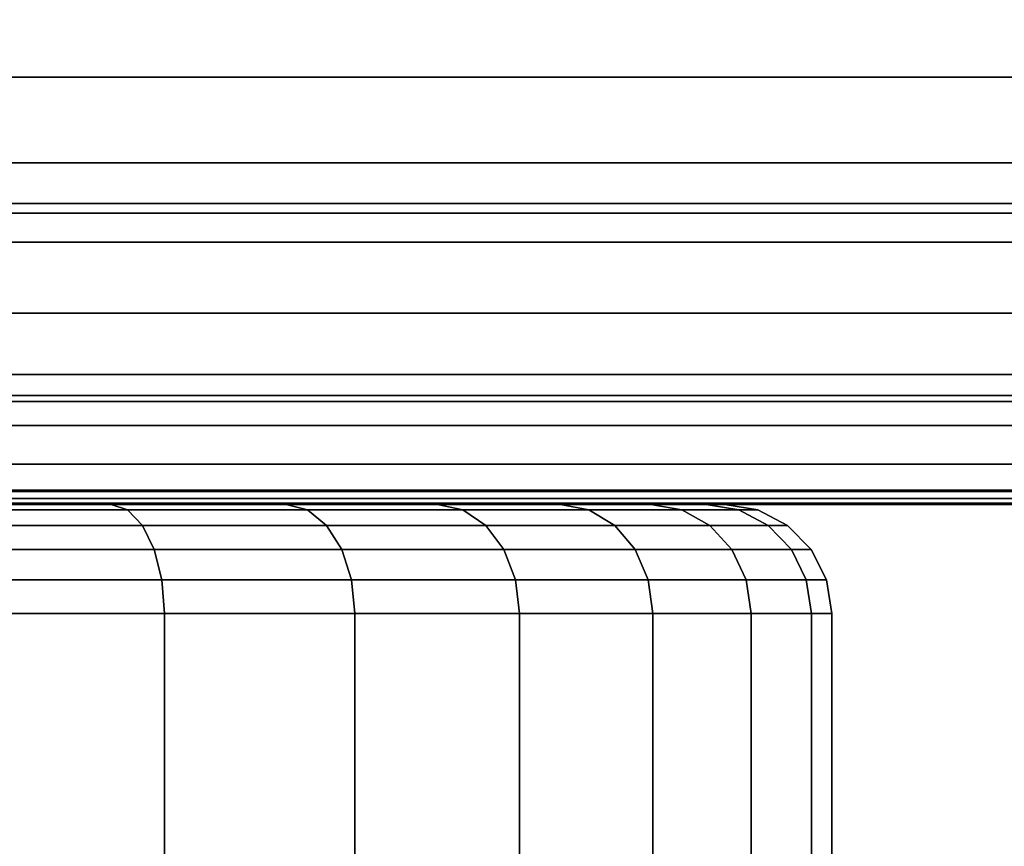
# Model space of a CAD drawing. Extents: x -0.04 to 0.04, y -0.9 to 0.
# Drawn here: x 0.004 to 0.014, y -0.018 to -0.011 of the extents above; entities that cross this region are included whole.
import ezdxf

# ---------------------------------------------------------------- set-up
doc = ezdxf.new("R2010")
doc.units = 0
for name, color, linetype in [('L0_BASIS_FARBE6', 7, 'CONTINUOUS'), ('L17_STECKDOSE_WEISS', 7, 'CONTINUOUS'), ('L7_ENDKAPPE_FARBE7', 7, 'CONTINUOUS')]:
    doc.layers.add(name, color=color, linetype=linetype)

msp = doc.modelspace()

# ---------------------------------------------------------------- linework, layer by layer
at = {"layer": 'L0_BASIS_FARBE6', "color": 253}
for points, invisible_edges in [([(0.0365, -0.010022, 0.000057), (-0.0365, -0.010744, 0.000238), (-0.0365, -0.011276, 0.000371), (0.0365, -0.010022, 0.000057)], 13), ([(0.0365, -0.010022, 0.000057), (-0.0365, -0.011276, 0.000371), (0.0365, -0.011276, 0.000371), (0.0365, -0.010022, 0.000057)], 13), ([(0.0365, -0.010447, 0.255869), (-0.0365, -0.011276, 0.255629), (-0.0365, -0.010447, 0.255869), (0.0365, -0.010447, 0.255869)], 9), ([(-0.0365, -0.011276, 0.255629), (0.0365, -0.010447, 0.255869), (0.0365, -0.011276, 0.255629), (-0.0365, -0.011276, 0.255629)], 9), ([(0.0365, -0.011276, 0.255629), (-0.0365, -0.011491, 0.255532), (-0.0365, -0.011276, 0.255629), (0.0365, -0.011276, 0.255629)], 9), ([(-0.0365, -0.011491, 0.255532), (0.0365, -0.011276, 0.255629), (-0.0365, -0.012063, 0.255273), (-0.0365, -0.011491, 0.255532)], 11), ([(-0.0365, -0.012063, 0.255273), (0.0365, -0.011276, 0.255629), (0.0365, -0.011491, 0.255532), (-0.0365, -0.012063, 0.255273)], 13), ([(-0.0365, -0.012189, 0.000825), (0.0365, -0.011276, 0.000371), (-0.0365, -0.011276, 0.000371), (-0.0365, -0.012189, 0.000825)], 9), ([(0.0365, -0.011276, 0.000371), (-0.0365, -0.012189, 0.000825), (-0.0365, -0.012435, 0.000947), (0.0365, -0.011276, 0.000371)], 13), ([(0.0365, -0.011276, 0.000371), (-0.0365, -0.012435, 0.000947), (0.0365, -0.012189, 0.000825), (0.0365, -0.011276, 0.000371)], 11), ([(-0.0365, -0.012063, 0.255273), (0.0365, -0.011491, 0.255532), (0.0365, -0.012063, 0.255273), (-0.0365, -0.012063, 0.255273)], 9), ([(0.0365, -0.012063, 0.255273), (-0.0365, -0.012525, 0.254977), (-0.0365, -0.012063, 0.255273), (0.0365, -0.012063, 0.255273)], 9), ([(-0.0365, -0.012525, 0.254977), (0.0365, -0.012063, 0.255273), (0.0365, -0.012525, 0.254977), (-0.0365, -0.012525, 0.254977)], 9), ([(0.0365, -0.012189, 0.000825), (-0.0365, -0.012435, 0.000947), (0.0365, -0.012435, 0.000947), (0.0365, -0.012189, 0.000825)], 9), ([(-0.0365, -0.013442, 0.001757), (0.0365, -0.012435, 0.000947), (-0.0365, -0.012435, 0.000947), (-0.0365, -0.013442, 0.001757)], 9), ([(0.0365, -0.012435, 0.000947), (-0.0365, -0.013442, 0.001757), (0.0365, -0.013442, 0.001757), (0.0365, -0.012435, 0.000947)], 9), ([(0.0365, -0.012525, 0.254977), (-0.0365, -0.01279, 0.254808), (-0.0365, -0.012525, 0.254977), (0.0365, -0.012525, 0.254977)], 9), ([(-0.0365, -0.01279, 0.254808), (0.0365, -0.012525, 0.254977), (0.0365, -0.01279, 0.254808), (-0.0365, -0.01279, 0.254808)], 9), ([(0.0365, -0.01279, 0.254808), (-0.0365, -0.013442, 0.254243), (-0.0365, -0.01279, 0.254808), (0.0365, -0.01279, 0.254808)], 9), ([(-0.0365, -0.013442, 0.254243), (0.0365, -0.01279, 0.254808), (0.0365, -0.013442, 0.254243), (-0.0365, -0.013442, 0.254243)], 9), ([(-0.0365, -0.014253, 0.002765), (0.0365, -0.013442, 0.001757), (-0.0365, -0.013442, 0.001757), (-0.0365, -0.014253, 0.002765)], 9), ([(0.0365, -0.013442, 0.001757), (-0.0365, -0.014253, 0.002765), (0.0365, -0.014253, 0.002765), (0.0365, -0.013442, 0.001757)], 9), ([(-0.0365, -0.013442, 0.254243), (0.0365, -0.014007, 0.25359), (-0.0365, -0.014007, 0.25359), (-0.0365, -0.013442, 0.254243)], 9), ([(0.0365, -0.014007, 0.25359), (-0.0365, -0.013442, 0.254243), (0.0365, -0.013442, 0.254243), (0.0365, -0.014007, 0.25359)], 9), ([(0.0365, -0.014176, 0.253326), (-0.0365, -0.014176, 0.253326), (-0.0365, -0.014007, 0.25359), (0.0365, -0.014176, 0.253326)], 13), ([(0.0365, -0.014176, 0.253326), (-0.0365, -0.014007, 0.25359), (0.0365, -0.014007, 0.25359), (0.0365, -0.014176, 0.253326)], 9), ([(-0.0365, -0.014176, 0.253326), (0.0365, -0.014473, 0.252863), (-0.0365, -0.014473, 0.252863), (-0.0365, -0.014176, 0.253326)], 9), ([(0.0365, -0.014473, 0.252863), (-0.0365, -0.014176, 0.253326), (0.0365, -0.014176, 0.253326), (0.0365, -0.014473, 0.252863)], 11), ([(-0.0365, -0.014375, 0.00301), (0.0365, -0.014253, 0.002765), (-0.0365, -0.014253, 0.002765), (-0.0365, -0.014375, 0.00301)], 9), ([(0.0365, -0.014253, 0.002765), (-0.0365, -0.014375, 0.00301), (0.0365, -0.014375, 0.00301), (0.0365, -0.014253, 0.002765)], 11), ([(-0.0247, -0.0152, 0.198), (0.0247, -0.0142, 0.198), (-0.0247, -0.0142, 0.198), (-0.0247, -0.0152, 0.198)], 9), ([(0.0247, -0.0142, 0.198), (-0.0247, -0.0152, 0.198), (0.0247, -0.0152, 0.198), (0.0247, -0.0142, 0.198)], 9), ([(0.0247, -0.0142, 0.198), (-0.0247, -0.0152, 0.198), (-0.0247, -0.0142, 0.198), (0.0247, -0.0142, 0.198)], 9), ([(-0.0247, -0.0152, 0.198), (0.0247, -0.0142, 0.198), (0.0247, -0.0152, 0.198), (-0.0247, -0.0152, 0.198)], 9), ([(0.0365, -0.014375, 0.00301), (-0.0365, -0.014375, 0.00301), (-0.0365, -0.014829, 0.003923), (0.0365, -0.014375, 0.00301)], 13), ([(0.0365, -0.014375, 0.00301), (-0.0365, -0.014829, 0.003923), (0.0365, -0.014829, 0.003923), (0.0365, -0.014375, 0.00301)], 9), ([(0.0365, -0.014732, 0.252291), (-0.0365, -0.014732, 0.252291), (-0.0365, -0.014473, 0.252863), (0.0365, -0.014732, 0.252291)], 13), ([(0.0365, -0.014732, 0.252291), (-0.0365, -0.014473, 0.252863), (0.0365, -0.014473, 0.252863), (0.0365, -0.014732, 0.252291)], 9), ([(-0.0365, -0.014732, 0.252291), (0.0365, -0.014829, 0.252077), (-0.0365, -0.014829, 0.252077), (-0.0365, -0.014732, 0.252291)], 9), ([(0.0365, -0.014829, 0.252077), (-0.0365, -0.014732, 0.252291), (0.0365, -0.014732, 0.252291), (0.0365, -0.014829, 0.252077)], 11), ([(-0.0365, -0.014962, 0.004455), (0.0365, -0.014829, 0.003923), (-0.0365, -0.014829, 0.003923), (-0.0365, -0.014962, 0.004455)], 9), ([(0.0365, -0.014829, 0.003923), (-0.0365, -0.014962, 0.004455), (0.0365, -0.014962, 0.004455), (0.0365, -0.014829, 0.003923)], 11), ([(-0.0365, -0.014829, 0.252077), (0.0365, -0.015069, 0.251248), (-0.0365, -0.015069, 0.251248), (-0.0365, -0.014829, 0.252077)], 9), ([(0.0365, -0.015069, 0.251248), (-0.0365, -0.014829, 0.252077), (0.0365, -0.014829, 0.252077), (0.0365, -0.015069, 0.251248)], 9), ([(0.0365, -0.014962, 0.004455), (-0.0365, -0.014962, 0.004455), (-0.0365, -0.015143, 0.005178), (0.0365, -0.014962, 0.004455)], 13), ([(0.0365, -0.014962, 0.004455), (-0.0365, -0.015143, 0.005178), (0.0365, -0.015143, 0.005178), (0.0365, -0.014962, 0.004455)], 9), ([(-0.0365, -0.015069, 0.251248), (0.0365, -0.015079, 0.25117), (-0.0365, -0.015079, 0.25117), (-0.0365, -0.015069, 0.251248)], 9), ([(0.0365, -0.015079, 0.25117), (-0.0365, -0.015069, 0.251248), (0.0365, -0.015069, 0.251248), (0.0365, -0.015079, 0.25117)], 9), ([(-0.0365, -0.015079, 0.25117), (0.0365, -0.015187, 0.250392), (-0.0365, -0.015187, 0.250392), (-0.0365, -0.015079, 0.25117)], 9), ([(0.0365, -0.015187, 0.250392), (-0.0365, -0.015079, 0.25117), (0.0365, -0.015079, 0.25117), (0.0365, -0.015187, 0.250392)], 9), ([(-0.0365, -0.0152, 0.006), (0.0365, -0.015143, 0.005178), (-0.0365, -0.015143, 0.005178), (-0.0365, -0.0152, 0.006)], 9), ([(0.0365, -0.015143, 0.005178), (-0.0365, -0.0152, 0.006), (0.0365, -0.0152, 0.006), (0.0365, -0.015143, 0.005178)], 9), ([(-0.0365, -0.015187, 0.250392), (0.0365, -0.0152, 0.25), (-0.0365, -0.0152, 0.25), (-0.0365, -0.015187, 0.250392)], 9), ([(0.0365, -0.0152, 0.25), (-0.0365, -0.015187, 0.250392), (0.0365, -0.015187, 0.250392), (0.0365, -0.0152, 0.25)], 9), ([(-0.0249, -0.0152, 0.2175), (-0.0365, -0.0152, 0.25), (0.0249, -0.0152, 0.2175), (-0.0249, -0.0152, 0.2175)], 15), ([(0.0249, -0.0152, 0.2175), (-0.0365, -0.0152, 0.25), (0.0365, -0.0152, 0.2175), (0.0249, -0.0152, 0.2175)], 11), ([(0.0365, -0.0152, 0.2175), (-0.0365, -0.0152, 0.25), (0.0365, -0.0152, 0.25), (0.0365, -0.0152, 0.2175)], 9), ([(-0.0365, -0.0152, 0.1785), (0.0365, -0.0152, 0.006), (-0.0365, -0.0152, 0.006), (-0.0365, -0.0152, 0.1785)], 9), ([(0.0365, -0.0152, 0.006), (-0.0365, -0.0152, 0.1785), (0.0365, -0.0152, 0.1785), (0.0365, -0.0152, 0.006)], 11), ([(0.0365, -0.0152, 0.1785), (-0.0365, -0.0152, 0.1785), (-0.0249, -0.0152, 0.1785), (0.0365, -0.0152, 0.1785)], 13), ([(0.024848, -0.0152, 0.217493), (-0.024848, -0.0152, 0.217493), (-0.0249, -0.0152, 0.2175), (0.024848, -0.0152, 0.217493)], 13), ([(0.024848, -0.0152, 0.217493), (-0.0249, -0.0152, 0.2175), (0.0249, -0.0152, 0.2175), (0.024848, -0.0152, 0.217493)], 11), ([(-0.024848, -0.0152, 0.178507), (0.0249, -0.0152, 0.1785), (-0.0249, -0.0152, 0.1785), (-0.024848, -0.0152, 0.178507)], 11), ([(0.0365, -0.0152, 0.1785), (-0.0249, -0.0152, 0.1785), (0.0249, -0.0152, 0.1785), (0.0365, -0.0152, 0.1785)], 11), ([(0.0248, -0.0152, 0.217473), (-0.0248, -0.0152, 0.217473), (-0.024848, -0.0152, 0.217493), (0.0248, -0.0152, 0.217473)], 13), ([(0.0248, -0.0152, 0.217473), (-0.024848, -0.0152, 0.217493), (0.024848, -0.0152, 0.217493), (0.0248, -0.0152, 0.217473)], 11), ([(0.0249, -0.0152, 0.1785), (-0.024848, -0.0152, 0.178507), (0.024848, -0.0152, 0.178507), (0.0249, -0.0152, 0.1785)], 11), ([(0.024848, -0.0152, 0.178507), (-0.024848, -0.0152, 0.178507), (-0.0248, -0.0152, 0.178527), (0.024848, -0.0152, 0.178507)], 13), ([(0.024758, -0.0152, 0.217441), (-0.024759, -0.0152, 0.217441), (-0.0248, -0.0152, 0.217473), (0.024758, -0.0152, 0.217441)], 13), ([(0.024758, -0.0152, 0.217441), (-0.0248, -0.0152, 0.217473), (0.0248, -0.0152, 0.217473), (0.024758, -0.0152, 0.217441)], 11), ([(0.024848, -0.0152, 0.178507), (-0.0248, -0.0152, 0.178527), (0.0248, -0.0152, 0.178527), (0.024848, -0.0152, 0.178507)], 11), ([(0.0248, -0.0152, 0.178527), (-0.0248, -0.0152, 0.178527), (-0.024759, -0.0152, 0.178559), (0.0248, -0.0152, 0.178527)], 13), ([(0.024727, -0.0152, 0.2174), (-0.024727, -0.0152, 0.2174), (-0.024759, -0.0152, 0.217441), (0.024727, -0.0152, 0.2174)], 13), ([(0.024727, -0.0152, 0.2174), (-0.024759, -0.0152, 0.217441), (0.024758, -0.0152, 0.217441), (0.024727, -0.0152, 0.2174)], 11), ([(0.0248, -0.0152, 0.178527), (-0.024759, -0.0152, 0.178559), (0.024758, -0.0152, 0.178559), (0.0248, -0.0152, 0.178527)], 11), ([(0.024758, -0.0152, 0.178559), (-0.024759, -0.0152, 0.178559), (-0.024727, -0.0152, 0.1786), (0.024758, -0.0152, 0.178559)], 13), ([(0.024707, -0.0152, 0.217352), (-0.024707, -0.0152, 0.217352), (-0.024727, -0.0152, 0.2174), (0.024707, -0.0152, 0.217352)], 13), ([(0.024707, -0.0152, 0.217352), (-0.024727, -0.0152, 0.2174), (0.024727, -0.0152, 0.2174), (0.024707, -0.0152, 0.217352)], 11), ([(0.024758, -0.0152, 0.178559), (-0.024727, -0.0152, 0.1786), (0.024727, -0.0152, 0.1786), (0.024758, -0.0152, 0.178559)], 11), ([(0.024727, -0.0152, 0.1786), (-0.024727, -0.0152, 0.1786), (-0.024707, -0.0152, 0.178648), (0.024727, -0.0152, 0.1786)], 13), ([(0.0247, -0.0152, 0.2173), (-0.0247, -0.0152, 0.2173), (-0.024707, -0.0152, 0.217352), (0.0247, -0.0152, 0.2173)], 13), ([(0.0247, -0.0152, 0.2173), (-0.024707, -0.0152, 0.217352), (0.024707, -0.0152, 0.217352), (0.0247, -0.0152, 0.2173)], 11), ([(0.024727, -0.0152, 0.1786), (-0.024707, -0.0152, 0.178648), (0.024707, -0.0152, 0.178648), (0.024727, -0.0152, 0.1786)], 11), ([(0.024707, -0.0152, 0.178648), (-0.024707, -0.0152, 0.178648), (-0.0247, -0.0152, 0.1787), (0.024707, -0.0152, 0.178648)], 13), ([(-0.0247, -0.0152, 0.2173), (0.0247, -0.0152, 0.198), (-0.0247, -0.0152, 0.198), (-0.0247, -0.0152, 0.2173)], 9), ([(0.0247, -0.0152, 0.198), (-0.0247, -0.0152, 0.2173), (0.0247, -0.0152, 0.2173), (0.0247, -0.0152, 0.198)], 11), ([(0.024707, -0.0152, 0.178648), (-0.0247, -0.0152, 0.1787), (0.0247, -0.0152, 0.1787), (0.024707, -0.0152, 0.178648)], 11), ([(0.0247, -0.0152, 0.1787), (-0.0247, -0.0152, 0.1787), (-0.0247, -0.0152, 0.198), (0.0247, -0.0152, 0.1787)], 13), ([(0.0247, -0.0152, 0.1787), (-0.0247, -0.0152, 0.198), (0.0247, -0.0152, 0.198), (0.0247, -0.0152, 0.1787)], 9)]:
    msp.add_3dface(points, dxfattribs=dict(at, invisible_edges=invisible_edges))
at = {"layer": 'L17_STECKDOSE_WEISS', "color": 8, "invisible_edges": 9}
for points in [[(0.02699, -0.019513, -0.0705), (-0.027003, -0.006987, -0.0705), (-0.02701, -0.019487, -0.0705), (0.02699, -0.019513, -0.0705)], [(-0.027003, -0.006987, -0.1255), (0.02699, -0.019513, -0.1255), (-0.02701, -0.019487, -0.1255), (-0.027003, -0.006987, -0.1255)], [(-0.027003, -0.006987, -0.0705), (0.02699, -0.019513, -0.0705), (0.026997, -0.007013, -0.0705), (-0.027003, -0.006987, -0.0705)], [(0.02699, -0.019513, -0.1255), (-0.027003, -0.006987, -0.1255), (0.026997, -0.007013, -0.1255), (0.02699, -0.019513, -0.1255)]]:
    msp.add_3dface(points, dxfattribs=at)
at = {"layer": 'L7_ENDKAPPE_FARBE7', "color": 253}
for points, invisible_edges in [([(0.003547, -0.0152, 0.10614), (-0.000308, -0.0152, 0.09555), (0.005327, -0.0152, 0.10531), (0.003547, -0.0152, 0.10614)], 8), ([(0.005327, -0.0152, 0.10531), (-0.000308, -0.0152, 0.09555), (0.006936, -0.0152, 0.104183), (0.005327, -0.0152, 0.10531)], 8), ([(0.006936, -0.0152, 0.104183), (-0.000308, -0.0152, 0.09555), (0.008325, -0.0152, 0.102794), (0.006936, -0.0152, 0.104183)], 8), ([(0.008325, -0.0152, 0.102794), (-0.000308, -0.0152, 0.09555), (0.009452, -0.0152, 0.101185), (0.008325, -0.0152, 0.102794)], 8), ([(0.009452, -0.0152, 0.101185), (-0.000308, -0.0152, 0.09555), (0.010282, -0.0152, 0.099405), (0.009452, -0.0152, 0.101185)], 8), ([(0.010282, -0.0152, 0.099405), (-0.000308, -0.0152, 0.09555), (0.010791, -0.0152, 0.097507), (0.010282, -0.0152, 0.099405)], 8), ([(0.010791, -0.0152, 0.097507), (-0.000308, -0.0152, 0.09555), (0.010962, -0.0152, 0.09555), (0.010791, -0.0152, 0.097507)], 8), ([(-0.000308, -0.0152, 0.09555), (0.010791, -0.0152, 0.093593), (0.010962, -0.0152, 0.09555), (-0.000308, -0.0152, 0.09555)], 8), ([(-0.000308, -0.0152, 0.09555), (0.010282, -0.0152, 0.091695), (0.010791, -0.0152, 0.093593), (-0.000308, -0.0152, 0.09555)], 8), ([(-0.000308, -0.0152, 0.09555), (0.009452, -0.0152, 0.089915), (0.010282, -0.0152, 0.091695), (-0.000308, -0.0152, 0.09555)], 8), ([(-0.000308, -0.0152, 0.09555), (0.008325, -0.0152, 0.088306), (0.009452, -0.0152, 0.089915), (-0.000308, -0.0152, 0.09555)], 8), ([(-0.000308, -0.0152, 0.09555), (0.006936, -0.0152, 0.086917), (0.008325, -0.0152, 0.088306), (-0.000308, -0.0152, 0.09555)], 8), ([(-0.000308, -0.0152, 0.09555), (0.005327, -0.0152, 0.08579), (0.006936, -0.0152, 0.086917), (-0.000308, -0.0152, 0.09555)], 8), ([(-0.000308, -0.0152, 0.09555), (0.003547, -0.0152, 0.08496), (0.005327, -0.0152, 0.08579), (-0.000308, -0.0152, 0.09555)], 8), ([(0.005478, -0.015249, 0.105572), (0.003547, -0.0152, 0.10614), (0.005327, -0.0152, 0.10531), (0.005478, -0.015249, 0.105572)], 9), ([(0.003547, -0.0152, 0.10614), (0.005478, -0.015249, 0.105572), (0.00365, -0.015249, 0.106425), (0.003547, -0.0152, 0.10614)], 9), ([(0.005478, -0.015249, 0.085528), (0.003547, -0.0152, 0.08496), (0.00365, -0.015249, 0.084675), (0.005478, -0.015249, 0.085528)], 9), ([(0.003547, -0.0152, 0.08496), (0.005478, -0.015249, 0.085528), (0.005327, -0.0152, 0.08579), (0.003547, -0.0152, 0.08496)], 9), ([(0.005615, -0.015391, 0.105809), (0.00365, -0.015249, 0.106425), (0.005478, -0.015249, 0.105572), (0.005615, -0.015391, 0.105809)], 9), ([(0.00365, -0.015249, 0.106425), (0.005615, -0.015391, 0.105809), (0.003744, -0.015391, 0.106682), (0.00365, -0.015249, 0.106425)], 9), ([(0.005615, -0.015391, 0.085291), (0.00365, -0.015249, 0.084675), (0.003744, -0.015391, 0.084418), (0.005615, -0.015391, 0.085291)], 9), ([(0.00365, -0.015249, 0.084675), (0.005615, -0.015391, 0.085291), (0.005478, -0.015249, 0.085528), (0.00365, -0.015249, 0.084675)], 9), ([(0.007131, -0.015249, 0.104415), (0.005327, -0.0152, 0.10531), (0.006936, -0.0152, 0.104183), (0.007131, -0.015249, 0.104415)], 9), ([(0.005327, -0.0152, 0.10531), (0.007131, -0.015249, 0.104415), (0.005478, -0.015249, 0.105572), (0.005327, -0.0152, 0.10531)], 9), ([(0.007131, -0.015249, 0.086685), (0.005327, -0.0152, 0.08579), (0.005478, -0.015249, 0.085528), (0.007131, -0.015249, 0.086685)], 9), ([(0.005327, -0.0152, 0.08579), (0.007131, -0.015249, 0.086685), (0.006936, -0.0152, 0.086917), (0.005327, -0.0152, 0.08579)], 9), ([(0.007306, -0.015391, 0.104625), (0.005478, -0.015249, 0.105572), (0.007131, -0.015249, 0.104415), (0.007306, -0.015391, 0.104625)], 9), ([(0.005478, -0.015249, 0.105572), (0.007306, -0.015391, 0.104625), (0.005615, -0.015391, 0.105809), (0.005478, -0.015249, 0.105572)], 9), ([(0.007306, -0.015391, 0.086475), (0.005478, -0.015249, 0.085528), (0.005615, -0.015391, 0.085291), (0.007306, -0.015391, 0.086475)], 9), ([(0.005478, -0.015249, 0.085528), (0.007306, -0.015391, 0.086475), (0.007131, -0.015249, 0.086685), (0.005478, -0.015249, 0.085528)], 9), ([(0.008557, -0.015249, 0.102989), (0.006936, -0.0152, 0.104183), (0.008325, -0.0152, 0.102794), (0.008557, -0.015249, 0.102989)], 9), ([(0.006936, -0.0152, 0.104183), (0.008557, -0.015249, 0.102989), (0.007131, -0.015249, 0.104415), (0.006936, -0.0152, 0.104183)], 9), ([(0.008557, -0.015249, 0.088111), (0.006936, -0.0152, 0.086917), (0.007131, -0.015249, 0.086685), (0.008557, -0.015249, 0.088111)], 9), ([(0.006936, -0.0152, 0.086917), (0.008557, -0.015249, 0.088111), (0.008325, -0.0152, 0.088306), (0.006936, -0.0152, 0.086917)], 9), ([(0.008767, -0.015391, 0.103164), (0.007131, -0.015249, 0.104415), (0.008557, -0.015249, 0.102989), (0.008767, -0.015391, 0.103164)], 9), ([(0.007131, -0.015249, 0.104415), (0.008767, -0.015391, 0.103164), (0.007306, -0.015391, 0.104625), (0.007131, -0.015249, 0.104415)], 9), ([(0.008767, -0.015391, 0.087936), (0.007131, -0.015249, 0.086685), (0.007306, -0.015391, 0.086475), (0.008767, -0.015391, 0.087936)], 9), ([(0.007131, -0.015249, 0.086685), (0.008767, -0.015391, 0.087936), (0.008557, -0.015249, 0.088111), (0.007131, -0.015249, 0.086685)], 9), ([(0.009714, -0.015249, 0.101336), (0.008325, -0.0152, 0.102794), (0.009452, -0.0152, 0.101185), (0.009714, -0.015249, 0.101336)], 9), ([(0.008325, -0.0152, 0.102794), (0.009714, -0.015249, 0.101336), (0.008557, -0.015249, 0.102989), (0.008325, -0.0152, 0.102794)], 9), ([(0.009714, -0.015249, 0.089764), (0.008325, -0.0152, 0.088306), (0.008557, -0.015249, 0.088111), (0.009714, -0.015249, 0.089764)], 9), ([(0.008325, -0.0152, 0.088306), (0.009714, -0.015249, 0.089764), (0.009452, -0.0152, 0.089915), (0.008325, -0.0152, 0.088306)], 9), ([(0.009951, -0.015391, 0.101473), (0.008557, -0.015249, 0.102989), (0.009714, -0.015249, 0.101336), (0.009951, -0.015391, 0.101473)], 9), ([(0.008557, -0.015249, 0.102989), (0.009951, -0.015391, 0.101473), (0.008767, -0.015391, 0.103164), (0.008557, -0.015249, 0.102989)], 9), ([(0.009951, -0.015391, 0.089627), (0.008557, -0.015249, 0.088111), (0.008767, -0.015391, 0.087936), (0.009951, -0.015391, 0.089627)], 9), ([(0.008557, -0.015249, 0.088111), (0.009951, -0.015391, 0.089627), (0.009714, -0.015249, 0.089764), (0.008557, -0.015249, 0.088111)], 9), ([(0.010567, -0.015249, 0.099508), (0.009452, -0.0152, 0.101185), (0.010282, -0.0152, 0.099405), (0.010567, -0.015249, 0.099508)], 9), ([(0.009452, -0.0152, 0.101185), (0.010567, -0.015249, 0.099508), (0.009714, -0.015249, 0.101336), (0.009452, -0.0152, 0.101185)], 9), ([(0.010567, -0.015249, 0.091592), (0.009452, -0.0152, 0.089915), (0.009714, -0.015249, 0.089764), (0.010567, -0.015249, 0.091592)], 9), ([(0.009452, -0.0152, 0.089915), (0.010567, -0.015249, 0.091592), (0.010282, -0.0152, 0.091695), (0.009452, -0.0152, 0.089915)], 9), ([(0.010824, -0.015391, 0.099602), (0.009714, -0.015249, 0.101336), (0.010567, -0.015249, 0.099508), (0.010824, -0.015391, 0.099602)], 9), ([(0.009714, -0.015249, 0.101336), (0.010824, -0.015391, 0.099602), (0.009951, -0.015391, 0.101473), (0.009714, -0.015249, 0.101336)], 9), ([(0.010824, -0.015391, 0.091498), (0.009714, -0.015249, 0.089764), (0.009951, -0.015391, 0.089627), (0.010824, -0.015391, 0.091498)], 9), ([(0.009714, -0.015249, 0.089764), (0.010824, -0.015391, 0.091498), (0.010567, -0.015249, 0.091592), (0.009714, -0.015249, 0.089764)], 9), ([(0.011089, -0.015249, 0.09756), (0.010282, -0.0152, 0.099405), (0.010791, -0.0152, 0.097507), (0.011089, -0.015249, 0.09756)], 9), ([(0.010282, -0.0152, 0.099405), (0.011089, -0.015249, 0.09756), (0.010567, -0.015249, 0.099508), (0.010282, -0.0152, 0.099405)], 9), ([(0.011089, -0.015249, 0.09354), (0.010282, -0.0152, 0.091695), (0.010567, -0.015249, 0.091592), (0.011089, -0.015249, 0.09354)], 9), ([(0.010282, -0.0152, 0.091695), (0.011089, -0.015249, 0.09354), (0.010791, -0.0152, 0.093593), (0.010282, -0.0152, 0.091695)], 9), ([(0.011358, -0.015391, 0.097607), (0.010567, -0.015249, 0.099508), (0.011089, -0.015249, 0.09756), (0.011358, -0.015391, 0.097607)], 9), ([(0.010567, -0.015249, 0.099508), (0.011358, -0.015391, 0.097607), (0.010824, -0.015391, 0.099602), (0.010567, -0.015249, 0.099508)], 9), ([(0.011358, -0.015391, 0.093493), (0.010567, -0.015249, 0.091592), (0.010824, -0.015391, 0.091498), (0.011358, -0.015391, 0.093493)], 9), ([(0.010567, -0.015249, 0.091592), (0.011358, -0.015391, 0.093493), (0.011089, -0.015249, 0.09354), (0.010567, -0.015249, 0.091592)], 9), ([(0.010962, -0.0152, 0.09555), (0.011089, -0.015249, 0.09756), (0.010791, -0.0152, 0.097507), (0.010962, -0.0152, 0.09555)], 9), ([(0.011265, -0.015249, 0.09555), (0.010791, -0.0152, 0.093593), (0.011089, -0.015249, 0.09354), (0.011265, -0.015249, 0.09555)], 9), ([(0.010791, -0.0152, 0.093593), (0.011265, -0.015249, 0.09555), (0.010962, -0.0152, 0.09555), (0.010791, -0.0152, 0.093593)], 9), ([(0.011089, -0.015249, 0.09756), (0.010962, -0.0152, 0.09555), (0.011265, -0.015249, 0.09555), (0.011089, -0.015249, 0.09756)], 9), ([(0.011265, -0.015249, 0.09555), (0.011358, -0.015391, 0.097607), (0.011089, -0.015249, 0.09756), (0.011265, -0.015249, 0.09555)], 9), ([(0.011538, -0.015391, 0.09555), (0.011089, -0.015249, 0.09354), (0.011358, -0.015391, 0.093493), (0.011538, -0.015391, 0.09555)], 9), ([(0.011089, -0.015249, 0.09354), (0.011538, -0.015391, 0.09555), (0.011265, -0.015249, 0.09555), (0.011089, -0.015249, 0.09354)], 9), ([(0.011358, -0.015391, 0.097607), (0.011265, -0.015249, 0.09555), (0.011538, -0.015391, 0.09555), (0.011358, -0.015391, 0.097607)], 9), ([(0.005723, -0.015612, 0.105997), (0.003744, -0.015391, 0.106682), (0.005615, -0.015391, 0.105809), (0.005723, -0.015612, 0.105997)], 9), ([(0.003744, -0.015391, 0.106682), (0.005723, -0.015612, 0.105997), (0.003818, -0.015612, 0.106885), (0.003744, -0.015391, 0.106682)], 9), ([(0.005723, -0.015612, 0.085103), (0.003744, -0.015391, 0.084418), (0.003818, -0.015612, 0.084215), (0.005723, -0.015612, 0.085103)], 9), ([(0.003744, -0.015391, 0.084418), (0.005723, -0.015612, 0.085103), (0.005615, -0.015391, 0.085291), (0.003744, -0.015391, 0.084418)], 9), ([(0.007446, -0.015612, 0.104791), (0.005615, -0.015391, 0.105809), (0.007306, -0.015391, 0.104625), (0.007446, -0.015612, 0.104791)], 9), ([(0.005615, -0.015391, 0.105809), (0.007446, -0.015612, 0.104791), (0.005723, -0.015612, 0.105997), (0.005615, -0.015391, 0.105809)], 9), ([(0.007446, -0.015612, 0.086309), (0.005615, -0.015391, 0.085291), (0.005723, -0.015612, 0.085103), (0.007446, -0.015612, 0.086309)], 9), ([(0.005615, -0.015391, 0.085291), (0.007446, -0.015612, 0.086309), (0.007306, -0.015391, 0.086475), (0.005615, -0.015391, 0.085291)], 9), ([(0.008933, -0.015612, 0.103304), (0.007306, -0.015391, 0.104625), (0.008767, -0.015391, 0.103164), (0.008933, -0.015612, 0.103304)], 9), ([(0.007306, -0.015391, 0.104625), (0.008933, -0.015612, 0.103304), (0.007446, -0.015612, 0.104791), (0.007306, -0.015391, 0.104625)], 9), ([(0.008933, -0.015612, 0.087796), (0.007306, -0.015391, 0.086475), (0.007446, -0.015612, 0.086309), (0.008933, -0.015612, 0.087796)], 9), ([(0.007306, -0.015391, 0.086475), (0.008933, -0.015612, 0.087796), (0.008767, -0.015391, 0.087936), (0.007306, -0.015391, 0.086475)], 9), ([(0.010139, -0.015612, 0.101581), (0.008767, -0.015391, 0.103164), (0.009951, -0.015391, 0.101473), (0.010139, -0.015612, 0.101581)], 9), ([(0.008767, -0.015391, 0.103164), (0.010139, -0.015612, 0.101581), (0.008933, -0.015612, 0.103304), (0.008767, -0.015391, 0.103164)], 9), ([(0.010139, -0.015612, 0.089519), (0.008767, -0.015391, 0.087936), (0.008933, -0.015612, 0.087796), (0.010139, -0.015612, 0.089519)], 9), ([(0.008767, -0.015391, 0.087936), (0.010139, -0.015612, 0.089519), (0.009951, -0.015391, 0.089627), (0.008767, -0.015391, 0.087936)], 9), ([(0.011027, -0.015612, 0.099676), (0.009951, -0.015391, 0.101473), (0.010824, -0.015391, 0.099602), (0.011027, -0.015612, 0.099676)], 9), ([(0.009951, -0.015391, 0.101473), (0.011027, -0.015612, 0.099676), (0.010139, -0.015612, 0.101581), (0.009951, -0.015391, 0.101473)], 9), ([(0.011027, -0.015612, 0.091424), (0.009951, -0.015391, 0.089627), (0.010139, -0.015612, 0.089519), (0.011027, -0.015612, 0.091424)], 9), ([(0.009951, -0.015391, 0.089627), (0.011027, -0.015612, 0.091424), (0.010824, -0.015391, 0.091498), (0.009951, -0.015391, 0.089627)], 9), ([(0.011572, -0.015612, 0.097645), (0.010824, -0.015391, 0.099602), (0.011358, -0.015391, 0.097607), (0.011572, -0.015612, 0.097645)], 9), ([(0.010824, -0.015391, 0.099602), (0.011572, -0.015612, 0.097645), (0.011027, -0.015612, 0.099676), (0.010824, -0.015391, 0.099602)], 9), ([(0.011572, -0.015612, 0.093455), (0.010824, -0.015391, 0.091498), (0.011027, -0.015612, 0.091424), (0.011572, -0.015612, 0.093455)], 9), ([(0.010824, -0.015391, 0.091498), (0.011572, -0.015612, 0.093455), (0.011358, -0.015391, 0.093493), (0.010824, -0.015391, 0.091498)], 9), ([(0.011358, -0.015391, 0.097607), (0.011755, -0.015612, 0.09555), (0.011572, -0.015612, 0.097645), (0.011358, -0.015391, 0.097607)], 9), ([(0.011755, -0.015612, 0.09555), (0.011358, -0.015391, 0.097607), (0.011538, -0.015391, 0.09555), (0.011755, -0.015612, 0.09555)], 9), ([(0.011572, -0.015612, 0.093455), (0.011538, -0.015391, 0.09555), (0.011358, -0.015391, 0.093493), (0.011572, -0.015612, 0.093455)], 9), ([(0.011538, -0.015391, 0.09555), (0.011572, -0.015612, 0.093455), (0.011755, -0.015612, 0.09555), (0.011538, -0.015391, 0.09555)], 9), ([(0.005723, -0.015612, 0.105997), (0.003865, -0.015891, 0.107016), (0.003818, -0.015612, 0.106885), (0.005723, -0.015612, 0.105997)], 9), ([(0.003865, -0.015891, 0.084084), (0.005723, -0.015612, 0.085103), (0.003818, -0.015612, 0.084215), (0.003865, -0.015891, 0.084084)], 9), ([(0.003865, -0.015891, 0.107016), (0.005723, -0.015612, 0.105997), (0.005793, -0.015891, 0.106117), (0.003865, -0.015891, 0.107016)], 9), ([(0.005723, -0.015612, 0.085103), (0.003865, -0.015891, 0.084084), (0.005793, -0.015891, 0.084983), (0.005723, -0.015612, 0.085103)], 9), ([(0.007446, -0.015612, 0.104791), (0.005793, -0.015891, 0.106117), (0.005723, -0.015612, 0.105997), (0.007446, -0.015612, 0.104791)], 9), ([(0.005793, -0.015891, 0.084983), (0.007446, -0.015612, 0.086309), (0.005723, -0.015612, 0.085103), (0.005793, -0.015891, 0.084983)], 9), ([(0.005793, -0.015891, 0.106117), (0.007446, -0.015612, 0.104791), (0.007535, -0.015891, 0.104897), (0.005793, -0.015891, 0.106117)], 9), ([(0.007446, -0.015612, 0.086309), (0.005793, -0.015891, 0.084983), (0.007535, -0.015891, 0.086203), (0.007446, -0.015612, 0.086309)], 9), ([(0.008933, -0.015612, 0.103304), (0.007535, -0.015891, 0.104897), (0.007446, -0.015612, 0.104791), (0.008933, -0.015612, 0.103304)], 9), ([(0.007535, -0.015891, 0.086203), (0.008933, -0.015612, 0.087796), (0.007446, -0.015612, 0.086309), (0.007535, -0.015891, 0.086203)], 9), ([(0.007535, -0.015891, 0.104897), (0.008933, -0.015612, 0.103304), (0.009039, -0.015891, 0.103393), (0.007535, -0.015891, 0.104897)], 9), ([(0.008933, -0.015612, 0.087796), (0.007535, -0.015891, 0.086203), (0.009039, -0.015891, 0.087707), (0.008933, -0.015612, 0.087796)], 9), ([(0.008933, -0.015612, 0.103304), (0.010259, -0.015891, 0.101651), (0.009039, -0.015891, 0.103393), (0.008933, -0.015612, 0.103304)], 9), ([(0.010259, -0.015891, 0.101651), (0.008933, -0.015612, 0.103304), (0.010139, -0.015612, 0.101581), (0.010259, -0.015891, 0.101651)], 9), ([(0.009039, -0.015891, 0.087707), (0.010139, -0.015612, 0.089519), (0.008933, -0.015612, 0.087796), (0.009039, -0.015891, 0.087707)], 9), ([(0.010139, -0.015612, 0.089519), (0.009039, -0.015891, 0.087707), (0.010259, -0.015891, 0.089449), (0.010139, -0.015612, 0.089519)], 9), ([(0.010139, -0.015612, 0.101581), (0.011158, -0.015891, 0.099723), (0.010259, -0.015891, 0.101651), (0.010139, -0.015612, 0.101581)], 9), ([(0.011158, -0.015891, 0.099723), (0.010139, -0.015612, 0.101581), (0.011027, -0.015612, 0.099676), (0.011158, -0.015891, 0.099723)], 9), ([(0.010259, -0.015891, 0.089449), (0.011027, -0.015612, 0.091424), (0.010139, -0.015612, 0.089519), (0.010259, -0.015891, 0.089449)], 9), ([(0.011027, -0.015612, 0.091424), (0.010259, -0.015891, 0.089449), (0.011158, -0.015891, 0.091377), (0.011027, -0.015612, 0.091424)], 9), ([(0.011027, -0.015612, 0.099676), (0.011709, -0.015891, 0.097669), (0.011158, -0.015891, 0.099723), (0.011027, -0.015612, 0.099676)], 9), ([(0.011709, -0.015891, 0.097669), (0.011027, -0.015612, 0.099676), (0.011572, -0.015612, 0.097645), (0.011709, -0.015891, 0.097669)], 9), ([(0.011158, -0.015891, 0.091377), (0.011572, -0.015612, 0.093455), (0.011027, -0.015612, 0.091424), (0.011158, -0.015891, 0.091377)], 9), ([(0.011572, -0.015612, 0.093455), (0.011158, -0.015891, 0.091377), (0.011709, -0.015891, 0.093431), (0.011572, -0.015612, 0.093455)], 9), ([(0.011572, -0.015612, 0.097645), (0.011894, -0.015891, 0.09555), (0.011709, -0.015891, 0.097669), (0.011572, -0.015612, 0.097645)], 9), ([(0.011894, -0.015891, 0.09555), (0.011572, -0.015612, 0.097645), (0.011755, -0.015612, 0.09555), (0.011894, -0.015891, 0.09555)], 9), ([(0.011709, -0.015891, 0.093431), (0.011755, -0.015612, 0.09555), (0.011572, -0.015612, 0.093455), (0.011709, -0.015891, 0.093431)], 9), ([(0.011755, -0.015612, 0.09555), (0.011709, -0.015891, 0.093431), (0.011894, -0.015891, 0.09555), (0.011755, -0.015612, 0.09555)], 9), ([(0.005793, -0.015891, 0.106117), (0.003882, -0.0162, 0.107061), (0.003865, -0.015891, 0.107016), (0.005793, -0.015891, 0.106117)], 9), ([(0.003882, -0.0162, 0.084039), (0.005793, -0.015891, 0.084983), (0.003865, -0.015891, 0.084084), (0.003882, -0.0162, 0.084039)], 9), ([(0.003882, -0.0162, 0.107061), (0.005793, -0.015891, 0.106117), (0.005817, -0.0162, 0.106159), (0.003882, -0.0162, 0.107061)], 9), ([(0.005793, -0.015891, 0.084983), (0.003882, -0.0162, 0.084039), (0.005817, -0.0162, 0.084941), (0.005793, -0.015891, 0.084983)], 9), ([(0.007535, -0.015891, 0.104897), (0.005817, -0.0162, 0.106159), (0.005793, -0.015891, 0.106117), (0.007535, -0.015891, 0.104897)], 9), ([(0.005817, -0.0162, 0.084941), (0.007535, -0.015891, 0.086203), (0.005793, -0.015891, 0.084983), (0.005817, -0.0162, 0.084941)], 9), ([(0.005817, -0.0162, 0.106159), (0.007535, -0.015891, 0.104897), (0.007566, -0.0162, 0.104934), (0.005817, -0.0162, 0.106159)], 9), ([(0.007535, -0.015891, 0.086203), (0.005817, -0.0162, 0.084941), (0.007566, -0.0162, 0.086166), (0.007535, -0.015891, 0.086203)], 9), ([(0.009039, -0.015891, 0.103393), (0.007566, -0.0162, 0.104934), (0.007535, -0.015891, 0.104897), (0.009039, -0.015891, 0.103393)], 9), ([(0.007566, -0.0162, 0.086166), (0.009039, -0.015891, 0.087707), (0.007535, -0.015891, 0.086203), (0.007566, -0.0162, 0.086166)], 9), ([(0.007566, -0.0162, 0.104934), (0.009039, -0.015891, 0.103393), (0.009076, -0.0162, 0.103424), (0.007566, -0.0162, 0.104934)], 9), ([(0.009039, -0.015891, 0.087707), (0.007566, -0.0162, 0.086166), (0.009076, -0.0162, 0.087676), (0.009039, -0.015891, 0.087707)], 9), ([(0.009039, -0.015891, 0.103393), (0.010301, -0.0162, 0.101675), (0.009076, -0.0162, 0.103424), (0.009039, -0.015891, 0.103393)], 9), ([(0.010301, -0.0162, 0.101675), (0.009039, -0.015891, 0.103393), (0.010259, -0.015891, 0.101651), (0.010301, -0.0162, 0.101675)], 9), ([(0.009076, -0.0162, 0.087676), (0.010259, -0.015891, 0.089449), (0.009039, -0.015891, 0.087707), (0.009076, -0.0162, 0.087676)], 9), ([(0.010259, -0.015891, 0.089449), (0.009076, -0.0162, 0.087676), (0.010301, -0.0162, 0.089425), (0.010259, -0.015891, 0.089449)], 9), ([(0.010259, -0.015891, 0.101651), (0.011203, -0.0162, 0.09974), (0.010301, -0.0162, 0.101675), (0.010259, -0.015891, 0.101651)], 9), ([(0.011203, -0.0162, 0.09974), (0.010259, -0.015891, 0.101651), (0.011158, -0.015891, 0.099723), (0.011203, -0.0162, 0.09974)], 9), ([(0.010301, -0.0162, 0.089425), (0.011158, -0.015891, 0.091377), (0.010259, -0.015891, 0.089449), (0.010301, -0.0162, 0.089425)], 9), ([(0.011158, -0.015891, 0.091377), (0.010301, -0.0162, 0.089425), (0.011203, -0.0162, 0.09136), (0.011158, -0.015891, 0.091377)], 9), ([(0.011158, -0.015891, 0.099723), (0.011756, -0.0162, 0.097677), (0.011203, -0.0162, 0.09974), (0.011158, -0.015891, 0.099723)], 9), ([(0.011756, -0.0162, 0.097677), (0.011158, -0.015891, 0.099723), (0.011709, -0.015891, 0.097669), (0.011756, -0.0162, 0.097677)], 9), ([(0.011203, -0.0162, 0.09136), (0.011709, -0.015891, 0.093431), (0.011158, -0.015891, 0.091377), (0.011203, -0.0162, 0.09136)], 9), ([(0.011709, -0.015891, 0.093431), (0.011203, -0.0162, 0.09136), (0.011756, -0.0162, 0.093423), (0.011709, -0.015891, 0.093431)], 9), ([(0.011709, -0.015891, 0.097669), (0.011942, -0.0162, 0.09555), (0.011756, -0.0162, 0.097677), (0.011709, -0.015891, 0.097669)], 9), ([(0.011942, -0.0162, 0.09555), (0.011709, -0.015891, 0.097669), (0.011894, -0.015891, 0.09555), (0.011942, -0.0162, 0.09555)], 9), ([(0.011756, -0.0162, 0.093423), (0.011894, -0.015891, 0.09555), (0.011709, -0.015891, 0.093431), (0.011756, -0.0162, 0.093423)], 9), ([(0.011894, -0.015891, 0.09555), (0.011756, -0.0162, 0.093423), (0.011942, -0.0162, 0.09555), (0.011894, -0.015891, 0.09555)], 9), ([(0.005817, -0.0162, 0.106159), (0.003882, -0.0195, 0.107061), (0.003882, -0.0162, 0.107061), (0.005817, -0.0162, 0.106159)], 9), ([(0.003882, -0.0195, 0.107061), (0.005817, -0.0162, 0.106159), (0.005817, -0.0195, 0.106159), (0.003882, -0.0195, 0.107061)], 9), ([(0.005817, -0.0195, 0.084941), (0.003882, -0.0162, 0.084039), (0.003882, -0.0195, 0.084039), (0.005817, -0.0195, 0.084941)], 9), ([(0.003882, -0.0162, 0.084039), (0.005817, -0.0195, 0.084941), (0.005817, -0.0162, 0.084941), (0.003882, -0.0162, 0.084039)], 9), ([(0.007566, -0.0162, 0.104934), (0.005817, -0.0195, 0.106159), (0.005817, -0.0162, 0.106159), (0.007566, -0.0162, 0.104934)], 9), ([(0.005817, -0.0195, 0.106159), (0.007566, -0.0162, 0.104934), (0.007566, -0.0195, 0.104934), (0.005817, -0.0195, 0.106159)], 9), ([(0.007566, -0.0195, 0.086166), (0.005817, -0.0162, 0.084941), (0.005817, -0.0195, 0.084941), (0.007566, -0.0195, 0.086166)], 9), ([(0.005817, -0.0162, 0.084941), (0.007566, -0.0195, 0.086166), (0.007566, -0.0162, 0.086166), (0.005817, -0.0162, 0.084941)], 9), ([(0.007566, -0.0162, 0.104934), (0.009076, -0.0195, 0.103424), (0.007566, -0.0195, 0.104934), (0.007566, -0.0162, 0.104934)], 9), ([(0.009076, -0.0195, 0.103424), (0.007566, -0.0162, 0.104934), (0.009076, -0.0162, 0.103424), (0.009076, -0.0195, 0.103424)], 9), ([(0.009076, -0.0162, 0.087676), (0.007566, -0.0195, 0.086166), (0.009076, -0.0195, 0.087676), (0.009076, -0.0162, 0.087676)], 9), ([(0.007566, -0.0195, 0.086166), (0.009076, -0.0162, 0.087676), (0.007566, -0.0162, 0.086166), (0.007566, -0.0195, 0.086166)], 9), ([(0.009076, -0.0162, 0.103424), (0.010301, -0.0195, 0.101675), (0.009076, -0.0195, 0.103424), (0.009076, -0.0162, 0.103424)], 9), ([(0.010301, -0.0195, 0.101675), (0.009076, -0.0162, 0.103424), (0.010301, -0.0162, 0.101675), (0.010301, -0.0195, 0.101675)], 9), ([(0.010301, -0.0162, 0.089425), (0.009076, -0.0195, 0.087676), (0.010301, -0.0195, 0.089425), (0.010301, -0.0162, 0.089425)], 9), ([(0.009076, -0.0195, 0.087676), (0.010301, -0.0162, 0.089425), (0.009076, -0.0162, 0.087676), (0.009076, -0.0195, 0.087676)], 9), ([(0.010301, -0.0162, 0.101675), (0.011203, -0.0195, 0.09974), (0.010301, -0.0195, 0.101675), (0.010301, -0.0162, 0.101675)], 9), ([(0.011203, -0.0195, 0.09974), (0.010301, -0.0162, 0.101675), (0.011203, -0.0162, 0.09974), (0.011203, -0.0195, 0.09974)], 9), ([(0.011203, -0.0162, 0.09136), (0.010301, -0.0195, 0.089425), (0.011203, -0.0195, 0.09136), (0.011203, -0.0162, 0.09136)], 9), ([(0.010301, -0.0195, 0.089425), (0.011203, -0.0162, 0.09136), (0.010301, -0.0162, 0.089425), (0.010301, -0.0195, 0.089425)], 9), ([(0.011203, -0.0162, 0.09974), (0.011756, -0.0195, 0.097677), (0.011203, -0.0195, 0.09974), (0.011203, -0.0162, 0.09974)], 9), ([(0.011756, -0.0195, 0.097677), (0.011203, -0.0162, 0.09974), (0.011756, -0.0162, 0.097677), (0.011756, -0.0195, 0.097677)], 9), ([(0.011756, -0.0162, 0.093423), (0.011203, -0.0195, 0.09136), (0.011756, -0.0195, 0.093423), (0.011756, -0.0162, 0.093423)], 9), ([(0.011203, -0.0195, 0.09136), (0.011756, -0.0162, 0.093423), (0.011203, -0.0162, 0.09136), (0.011203, -0.0195, 0.09136)], 9), ([(0.011756, -0.0162, 0.097677), (0.011942, -0.0195, 0.09555), (0.011756, -0.0195, 0.097677), (0.011756, -0.0162, 0.097677)], 9), ([(0.011942, -0.0195, 0.09555), (0.011756, -0.0162, 0.097677), (0.011942, -0.0162, 0.09555), (0.011942, -0.0195, 0.09555)], 9), ([(0.011942, -0.0162, 0.09555), (0.011756, -0.0195, 0.093423), (0.011942, -0.0195, 0.09555), (0.011942, -0.0162, 0.09555)], 9), ([(0.011756, -0.0195, 0.093423), (0.011942, -0.0162, 0.09555), (0.011756, -0.0162, 0.093423), (0.011756, -0.0195, 0.093423)], 9)]:
    msp.add_3dface(points, dxfattribs=dict(at, invisible_edges=invisible_edges))

doc.saveas('drawing.dxf')
